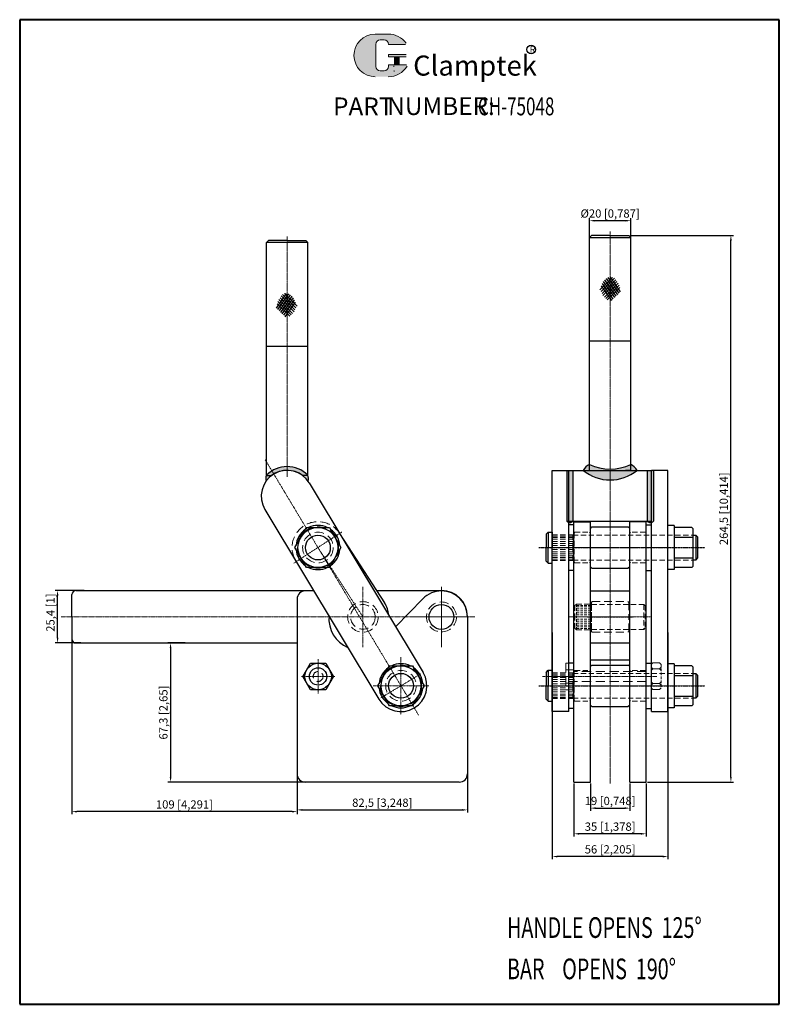
# Model space of a CAD drawing. Units: millimetres. Extents: x 14737 to 15105, y 1585 to 2061.
import ezdxf

# ---------------------------------------------------------------- set-up
doc = ezdxf.new("R2010")
doc.units = ezdxf.units.MM
doc.linetypes.add('CENTER', pattern=[2, 1.25, -0.25, 0.25, -0.25])
doc.linetypes.add('DASHED', pattern=[19.05, 12.7, -6.35])
for name, color, linetype, lineweight in [('1L', 7, 'Continuous', 40), ('2L', 2, 'Continuous', 13), ('5L', 1, 'Continuous', 13), ('7L', 3, 'Continuous', 30), ('图层4', 5, 'DASHED', 13), ('图层5', 1, 'Continuous', 13)]:
    doc.layers.add(name, color=color, linetype=linetype, lineweight=lineweight)
doc.styles.add('ROMANS', font='ROMANS', dxfattribs={"width": 0.7})
doc.dimstyles.new('ISO-25', dxfattribs={"dimtxt": 4, "dimasz": 2.5, "dimexe": 1.25, "dimexo": 0.625, "dimtad": 1, "dimtoh": 1, "dimtxsty": 'Standard', "dimcen": 2.5, "dimclrd": 1, "dimclre": 1, "dimclrt": 3, "dimadec": 0, "dimazin": 0, "dimtfac": 1, "dimtmove": 0, "dimatfit": 3, "dimfxl": 0, "dimarcsym": 0})

# ---------------------------------------------------------------- blocks, each defined once
blk = doc.blocks.new('A$C566230DC')
at = {"ltscale": 0.3}
for p, q in [((3.51, 19.3), (4.21, 20)), ((3.51, 2.9), (3.51, 19.3)), ((4.21, 20), (21.81, 20)), ((22.51, 19.3), (21.81, 20)), ((22.51, 2.9), (22.51, 19.3)), ((3.51, 0.7), (3.51, 2.9)), ((3.51, 0.7), (4.21, 0)), ((22.51, 0.7), (21.81, 0)), ((22.51, 0.7), (22.51, 2.9)), ((4.21, 0), (21.81, 0))]:
    blk.add_line(p, q, dxfattribs=at)
at = {"color": 1, "linetype": 'CENTER', "ltscale": 0.3}
blk.add_line((0, 10), (25.72, 10), dxfattribs=at)
blk = doc.blocks.new('A$C566F7925')
at = {"color": 1, "linetype": 'CENTER', "ltscale": 0.2}
blk.add_line((0, 7.4), (22.39, 7.4), dxfattribs=at)
at = {"layer": '图层4', "ltscale": 0.3}
for p, q in [((2.17, 14.45), (2.52, 14.8)), ((2.17, 14.45), (2.17, 7.4)), ((2.17, 14.45), (2.17, 7.4)), ((2.52, 14.8), (19.82, 14.8)), ((20.17, 14.45), (19.82, 14.8)), ((20.17, 14.45), (20.17, 7.4)), ((2.17, 0.35), (2.17, 7.4)), ((20.17, 0.35), (20.17, 7.4)), ((2.17, 0.35), (2.52, 0)), ((2.52, 0), (19.82, 0)), ((20.17, 0.35), (19.82, 0))]:
    blk.add_line(p, q, dxfattribs=at)
blk = doc.blocks.new('A$C7E031396')
at = {"color": 1, "linetype": 'CENTER', "ltscale": 0.2}
blk.add_line((38.65, 6.2), (0, 6.2), dxfattribs=at)
at = {"layer": '图层4', "ltscale": 0.2}
for p, q in [((1.71, 11.7), (2.41, 12.4)), ((1.71, 11.7), (1.71, 6.2)), ((2.41, 12.4), (9.71, 12.4)), ((9.71, 12.2), (35.01, 12.2)), ((35.01, 12.2), (35.71, 11.5)), ((35.01, 12.2), (35.01, 0.2)), ((35.71, 11.5), (35.71, 0.9)), ((1.71, 0.7), (1.71, 6.2)), ((1.71, 0.7), (2.41, 0)), ((2.41, 0), (9.71, 0)), ((9.71, 0.2), (35.01, 0.2)), ((35.71, 0.9), (35.01, 0.2))]:
    blk.add_line(p, q, dxfattribs=at)
at = {"layer": '图层4', "ltscale": 0.1}
for p, q in [((2.41, 12.4), (2.41, 6.2)), ((2.41, 11.8), (9.71, 11.8)), ((2.41, 11.05), (9.71, 11.05)), ((2.41, 10.2), (9.71, 10.2)), ((9.71, 12.4), (9.71, 6.2)), ((2.41, 9.2), (9.71, 9.2)), ((2.41, 8.2), (9.71, 8.2)), ((2.41, 7.2), (9.71, 7.2)), ((2.41, 6.2), (9.71, 6.2)), ((2.41, 0), (2.41, 6.2)), ((2.41, 5.2), (9.71, 5.2)), ((9.71, 0), (9.71, 6.2)), ((9.71, 0), (9.71, 6.2)), ((2.41, 4.2), (9.71, 4.2)), ((2.41, 3.2), (9.71, 3.2)), ((2.41, 2.2), (9.71, 2.2)), ((2.41, 1.35), (9.71, 1.35)), ((2.41, 0.6), (9.71, 0.6))]:
    blk.add_line(p, q, dxfattribs=at)
blk = doc.blocks.new('A$C64C70027')
at = {"layer": '图层4', "ltscale": 0.2}
for p, q in [((0, 14.45), (0.35, 14.8)), ((0, 14.45), (0, 7.4)), ((0.35, 14.8), (7.55, 14.8)), ((7.9, 14.45), (7.55, 14.8)), ((7.9, 14.45), (7.9, 7.4)), ((0, 0.35), (0, 7.4)), ((7.9, 0.35), (7.9, 7.4)), ((0, 0.35), (0.35, 0)), ((0.35, 0), (7.55, 0)), ((7.9, 0.35), (7.55, 0))]:
    blk.add_line(p, q, dxfattribs=at)
blk = doc.blocks.new('A$C0E740C61')
for p, q in [((3.51, 14), (4.51, 15)), ((4.51, 15), (4.51, 7.5)), ((4.51, 15), (6.51, 15)), ((6.51, 15), (6.51, 7.5)), ((3.51, 14), (3.51, 7.5)), ((3.51, 1), (3.51, 7.5)), ((4.51, 0), (4.51, 7.5)), ((6.51, 0), (6.51, 7.5)), ((3.51, 1), (4.51, 0)), ((4.51, 0), (6.51, 0))]:
    blk.add_line(p, q)
at = {"color": 1, "linetype": 'CENTER', "ltscale": 0.2}
blk.add_line((0, 7.5), (80.37, 7.5), dxfattribs=at)
at = {"layer": '图层4', "ltscale": 0.2}
for p, q in [((6.51, 13.7), (16.51, 13.7)), ((6.51, 13.1), (16.51, 13.1)), ((6.51, 12.35), (16.51, 12.35)), ((6.51, 11.5), (16.51, 11.5)), ((6.51, 10.5), (16.51, 10.5)), ((16.51, 13.7), (16.51, 7.5)), ((16.51, 13.5), (76.01, 13.5)), ((76.01, 13.5), (77.01, 12.5)), ((76.01, 13.5), (76.01, 7.5)), ((77.01, 12.5), (77.01, 7.5)), ((6.51, 9.5), (16.51, 9.5)), ((6.51, 8.5), (16.51, 8.5)), ((6.51, 7.5), (16.51, 7.5)), ((6.51, 6.5), (16.51, 6.5)), ((6.51, 5.5), (16.51, 5.5)), ((16.51, 1.3), (16.51, 7.5)), ((76.01, 1.5), (76.01, 7.5)), ((77.01, 2.5), (77.01, 7.5)), ((6.51, 4.5), (16.51, 4.5)), ((6.51, 3.5), (16.51, 3.5)), ((6.51, 2.65), (16.51, 2.65)), ((6.51, 1.9), (16.51, 1.9)), ((6.51, 1.3), (16.51, 1.3)), ((16.51, 1.5), (76.01, 1.5)), ((76.01, 1.5), (77.01, 2.5))]:
    blk.add_line(p, q, dxfattribs=at)
blk = doc.blocks.new('*D28')
at = {"color": 1, "lineweight": -2}
for p, q in [((15013.25, 1691.57), (15013.25, 1678.36)), ((15032.25, 1691.57), (15032.25, 1678.36)), ((15015.75, 1679.61), (15029.75, 1679.61))]:
    blk.add_line(p, q, dxfattribs=at)
at = {"color": 1}
for points in [[(15015.75, 1680.03), (15015.75, 1679.19), (15013.25, 1679.61)], [(15029.75, 1680.03), (15029.75, 1679.19), (15032.25, 1679.61)]]:
    blk.add_solid(points, dxfattribs=at)
at = {"layer": 'Defpoints', "color": 0}
for p in [(15013.25, 1692.19), (15032.25, 1692.19), (15032.25, 1679.61)]:
    blk.add_point(p, dxfattribs=at)
at = {"color": 3, "insert": (15022.75, 1682.57), "char_height": 4, "attachment_point": 5}
blk.add_mtext('19 [0,748]', dxfattribs=at)
blk = doc.blocks.new('*D30')
at = {"color": 1, "lineweight": -2}
for p, q in [((14994.75, 1764.49), (14994.75, 1654.94)), ((15050.75, 1764.49), (15050.75, 1654.94)), ((15048.25, 1656.19), (14997.25, 1656.19))]:
    blk.add_line(p, q, dxfattribs=at)
at = {"color": 1}
for points in [[(14997.25, 1656.6), (14997.25, 1655.77), (14994.75, 1656.19)], [(15048.25, 1656.6), (15048.25, 1655.77), (15050.75, 1656.19)]]:
    blk.add_solid(points, dxfattribs=at)
at = {"layer": 'Defpoints', "color": 0}
for p in [(14994.75, 1765.11), (15050.75, 1765.11), (14994.75, 1656.19)]:
    blk.add_point(p, dxfattribs=at)
at = {"color": 3, "insert": (15022.75, 1659.15), "char_height": 4, "attachment_point": 5}
blk.add_mtext('56 [2,205]', dxfattribs=at)
blk = doc.blocks.new('*D32')
at = {"color": 1, "lineweight": -2}
for p, q in [((15032.37, 1956.69), (15082.46, 1956.69)), ((15081.21, 1694.69), (15081.21, 1954.19)), ((15040.87, 1692.19), (15082.46, 1692.19))]:
    blk.add_line(p, q, dxfattribs=at)
at = {"color": 1}
for points in [[(15080.79, 1954.19), (15081.62, 1954.19), (15081.21, 1956.69)], [(15080.79, 1694.69), (15081.62, 1694.69), (15081.21, 1692.19)]]:
    blk.add_solid(points, dxfattribs=at)
at = {"layer": 'Defpoints', "color": 0}
for p in [(15031.75, 1956.69), (15081.21, 1956.69), (15040.25, 1692.19)]:
    blk.add_point(p, dxfattribs=at)
at = {"color": 3, "insert": (15078.25, 1824.44), "char_height": 4, "attachment_point": 5, "rotation": 90}
blk.add_mtext('264,5 [10,414]', dxfattribs=at)
blk = doc.blocks.new('*D33')
at = {"color": 1, "lineweight": -2}
for p, q in [((14871.21, 1700), (14871.21, 1677.5)), ((14953.71, 1700), (14953.71, 1677.5)), ((14873.71, 1678.75), (14951.21, 1678.75))]:
    blk.add_line(p, q, dxfattribs=at)
at = {"color": 1}
for points in [[(14873.71, 1679.16), (14873.71, 1678.33), (14871.21, 1678.75)], [(14951.21, 1679.16), (14951.21, 1678.33), (14953.71, 1678.75)]]:
    blk.add_solid(points, dxfattribs=at)
at = {"layer": 'Defpoints', "color": 0}
for p in [(14871.21, 1700.62), (14953.71, 1700.62), (14953.71, 1678.75)]:
    blk.add_point(p, dxfattribs=at)
at = {"color": 3, "insert": (14912.46, 1681.71), "char_height": 4, "attachment_point": 5}
blk.add_mtext('82,5 [3,248]', dxfattribs=at)
blk = doc.blocks.new('*D34')
at = {"color": 1, "lineweight": -2}
for p, q in [((14762.21, 1766.17), (14762.21, 1676.66)), ((14871.21, 1708.82), (14871.21, 1676.66)), ((14868.71, 1677.91), (14764.71, 1677.91))]:
    blk.add_line(p, q, dxfattribs=at)
at = {"color": 1}
for points in [[(14764.71, 1678.33), (14764.71, 1677.49), (14762.21, 1677.91)], [(14868.71, 1678.33), (14868.71, 1677.49), (14871.21, 1677.91)]]:
    blk.add_solid(points, dxfattribs=at)
at = {"layer": 'Defpoints', "color": 0}
for p in [(14762.21, 1766.79), (14871.21, 1709.45), (14762.21, 1677.91)]:
    blk.add_point(p, dxfattribs=at)
at = {"color": 3, "insert": (14816.71, 1680.87), "char_height": 4, "attachment_point": 5}
blk.add_mtext('109 [4,291]', dxfattribs=at)
blk = doc.blocks.new('*D35')
at = {"color": 1, "lineweight": -2}
for p, q in [((14817.09, 1759.49), (14808.74, 1759.49)), ((14809.99, 1756.99), (14809.99, 1694.69)), ((14885.91, 1692.19), (14808.74, 1692.19))]:
    blk.add_line(p, q, dxfattribs=at)
at = {"color": 1}
for points in [[(14809.58, 1756.99), (14810.41, 1756.99), (14809.99, 1759.49)], [(14809.58, 1694.69), (14810.41, 1694.69), (14809.99, 1692.19)]]:
    blk.add_solid(points, dxfattribs=at)
at = {"layer": 'Defpoints', "color": 0}
for p in [(14817.71, 1759.49), (14809.99, 1692.19), (14886.53, 1692.19)]:
    blk.add_point(p, dxfattribs=at)
at = {"color": 3, "insert": (14807.03, 1725.84), "char_height": 4, "attachment_point": 5, "rotation": 90}
blk.add_mtext('67,3 [2,65]', dxfattribs=at)
blk = doc.blocks.new('*D36')
at = {"color": 1, "lineweight": -2}
for p, q in [((14768.14, 1784.89), (14754.06, 1784.89)), ((14755.31, 1761.99), (14755.31, 1782.39)), ((14766.56, 1759.49), (14754.06, 1759.49))]:
    blk.add_line(p, q, dxfattribs=at)
at = {"color": 1}
for points in [[(14754.89, 1782.39), (14755.72, 1782.39), (14755.31, 1784.89)], [(14754.89, 1761.99), (14755.72, 1761.99), (14755.31, 1759.49)]]:
    blk.add_solid(points, dxfattribs=at)
at = {"layer": 'Defpoints', "color": 0}
for p in [(14755.31, 1784.89), (14768.76, 1784.89), (14767.19, 1759.49)]:
    blk.add_point(p, dxfattribs=at)
at = {"color": 3, "insert": (14752.35, 1774.2), "char_height": 4, "attachment_point": 5, "rotation": 90}
blk.add_mtext('25,4 [1]', dxfattribs=at)
blk = doc.blocks.new('*D37')
at = {"color": 1, "lineweight": -2}
for p, q in [((15012.75, 1947.57), (15012.75, 1965.03)), ((15030.25, 1963.78), (15015.25, 1963.78)), ((15032.75, 1947.57), (15032.75, 1965.03))]:
    blk.add_line(p, q, dxfattribs=at)
at = {"color": 1}
for points in [[(15015.25, 1964.2), (15015.25, 1963.37), (15012.75, 1963.78)], [(15030.25, 1964.2), (15030.25, 1963.37), (15032.75, 1963.78)]]:
    blk.add_solid(points, dxfattribs=at)
at = {"layer": 'Defpoints', "color": 0}
for p in [(15012.75, 1963.78), (15012.75, 1946.95), (15032.75, 1946.95)]:
    blk.add_point(p, dxfattribs=at)
at = {"color": 3, "insert": (15022.75, 1966.74), "char_height": 4, "attachment_point": 5}
blk.add_mtext('%%C20 [0,787]', dxfattribs=at)
blk = doc.blocks.new('*D38')
at = {"color": 1, "lineweight": -2}
for p, q in [((15005.25, 1691.57), (15005.25, 1665.94)), ((15040.25, 1691.57), (15040.25, 1665.94)), ((15037.75, 1667.19), (15007.75, 1667.19))]:
    blk.add_line(p, q, dxfattribs=at)
at = {"color": 1}
for points in [[(15007.75, 1667.6), (15007.75, 1666.77), (15005.25, 1667.19)], [(15037.75, 1667.6), (15037.75, 1666.77), (15040.25, 1667.19)]]:
    blk.add_solid(points, dxfattribs=at)
at = {"layer": 'Defpoints', "color": 0}
for p in [(15005.25, 1692.19), (15040.25, 1692.19), (15005.25, 1667.19)]:
    blk.add_point(p, dxfattribs=at)
at = {"color": 3, "insert": (15022.75, 1670.14), "char_height": 4, "attachment_point": 5}
blk.add_mtext('35 [1,378]', dxfattribs=at)

msp = doc.modelspace()

# ---------------------------------------------------------------- hatches: boundary and pattern name
h = msp.add_hatch(color=256)
h.paths.add_polyline_path([(14866.403, 1843.008), (14866.403, 1844.824, -0.1957799), (14876.403, 1840.752), (14876.403, 1840.512), (14873.898, 1840.512, 0.1621473)])
h.paths.add_polyline_path([(14873.898, 1840.512), (14876.403, 1840.512), (14876.403, 1840.752, -0.1907363), (14876.568, 1837.783, 0.0768062)])
h.paths.add_polyline_path([(14866.403, 1844.824), (14866.403, 1843.008, 0.136094), (14859.965, 1841.223), (14859.03, 1842.779, -0.136094)])
h.paths.add_polyline_path([(14859.03, 1842.779), (14859.965, 1841.223, 0.0254907), (14858.908, 1840.512), (14856.403, 1840.512), (14856.403, 1840.752, -0.0581368)])
h.paths.add_polyline_path([(14856.403, 1840.752), (14856.403, 1840.512), (14858.908, 1840.512, 0.0768062), (14856.238, 1837.783, -0.1907363)])
h = msp.add_hatch(color=256)
h.paths.add_polyline_path([(15035.795, 1843.008), (15009.7, 1843.008, 0.3566588)])
h.paths.add_polyline_path([(15032.747, 1845.869), (15032.747, 1843.008), (15035.795, 1843.008, 0.1351764)])
h.paths.add_polyline_path([(15032.747, 1845.869, -0.1113924), (15022.747, 1843.613), (15022.747, 1843.008), (15032.747, 1843.008)])
h.paths.add_polyline_path([(15012.747, 1845.869), (15012.747, 1843.008), (15022.747, 1843.008), (15022.747, 1843.613, -0.1113924)])
h.paths.add_polyline_path([(15012.747, 1845.869, 0.1351764), (15009.7, 1843.008), (15012.747, 1843.008)])
h = msp.add_hatch(color=256)
h.paths.add_polyline_path([(15004.747, 1843.008), (15002.747, 1843.008), (15002.747, 1818.471), (15004.747, 1818.471)])
h.paths.add_polyline_path([(15002.747, 1843.008), (15001.747, 1843.008), (15001.747, 1818.471), (15002.747, 1818.471)])
h.paths.add_polyline_path([(15004.747, 1818.471), (15002.747, 1818.471), (15002.747, 1817.848, 0.2862557)])
h.paths.add_polyline_path([(15002.747, 1818.471), (15001.747, 1818.471, 0.1522873), (15002.747, 1817.848)])
h = msp.add_hatch(color=256)
h.paths.add_polyline_path([(15043.747, 1843.008), (15042.747, 1843.008), (15042.747, 1817.848, 0.1522873), (15043.747, 1818.471)])
h.paths.add_polyline_path([(15042.747, 1843.008), (15040.747, 1843.008), (15040.747, 1818.471), (15042.747, 1818.471)])
h.paths.add_polyline_path([(15042.747, 1818.471), (15040.747, 1818.471, 0.2862557), (15042.747, 1817.848)])
at = {"layer": '5L', "linetype": 'Continuous', "ltscale": 0.5}
h = msp.add_hatch(color=256, dxfattribs=at)
edge = h.paths.add_edge_path()
edge.add_arc((14911.461, 2049.086), 2.136, 90, 180, ccw=False)
edge.add_line((14911.461, 2051.222), (14913.384, 2051.222))
edge.add_arc((14913.384, 2049.086), 2.136, 0, 90, ccw=False)
edge.add_line((14915.52, 2049.086), (14923.696, 2049.086))
edge.add_arc((14923.696, 2049.442), 0.356, 270, 394.84419)
edge.add_arc((14915.514, 2043.746), 10.325, 34.84419, 90.7201)
edge.add_line((14915.384, 2054.07), (14908.962, 2054.07))
edge.add_arc((14909.092, 2043.746), 10.325, 90.7201, 270)
edge.add_line((14909.092, 2033.421), (14915.044, 2033.421))
edge.add_ellipse((14915.044, 2043.746), major_axis=(27.058, 0), ratio=0.3815789, start_angle=270, end_angle=270.7201)
edge.add_arc((14915.514, 2043.746), 10.325, 269.2799, 330.00001)
edge.add_arc((14924.147, 2038.761), 0.356, 330.00016, 450)
edge.add_line((14924.147, 2039.117), (14915.52, 2039.117))
edge.add_line((14915.52, 2039.117), (14915.52, 2038.405))
edge.add_arc((14913.384, 2038.405), 2.136, -90, 0, ccw=False)
edge.add_line((14913.384, 2036.269), (14911.461, 2036.269))
edge.add_arc((14911.461, 2038.405), 2.136, 180, 270, ccw=False)
edge.add_line((14909.325, 2038.405), (14909.325, 2049.086))
at = {"layer": '5L', "ltscale": 0.5}
for points in [[(14924.052, 2044.102), (14915.52, 2044.102), (14915.52, 2043.034), (14924.052, 2043.034)], [(14924.052, 2044.102), (14915.52, 2044.102), (14915.52, 2043.034), (14924.052, 2043.034)], [(14920.569, 2043.034), (14918.433, 2043.034), (14918.433, 2039.117), (14920.569, 2039.117)], [(14920.569, 2043.034), (14918.433, 2043.034), (14918.433, 2039.117), (14920.569, 2039.117)]]:
    msp.add_hatch(color=256, dxfattribs=at).paths.add_polyline_path(points)

# ---------------------------------------------------------------- linework, layer by layer
for p, q in [((14856.403, 1953.198), (14857.403, 1954.198)), ((14876.403, 1953.198), (14856.403, 1953.198)), ((14856.403, 1840.512), (14856.403, 1953.198)), ((14866.403, 1954.198), (14857.403, 1954.198)), ((14866.403, 1954.198), (14875.403, 1954.198)), ((14876.403, 1953.198), (14875.403, 1954.198)), ((14876.403, 1840.512), (14876.403, 1953.198)), ((15012.747, 1955.694), (15013.747, 1956.694)), ((15012.747, 1843.008), (15012.747, 1955.694)), ((15012.747, 1955.694), (15032.747, 1955.694)), ((15022.747, 1956.694), (15013.747, 1956.694)), ((15022.747, 1956.694), (15031.747, 1956.694)), ((15032.747, 1955.694), (15031.747, 1956.694)), ((15032.747, 1843.008), (15032.747, 1955.694)), ((15032.747, 1905.504), (15012.747, 1905.504)), ((14856.403, 1903.008), (14876.403, 1903.008)), ((14856.403, 1840.512), (14858.908, 1840.512)), ((14856.403, 1840.512), (14858.908, 1840.512)), ((14876.403, 1840.512), (14873.898, 1840.512)), ((14876.403, 1840.512), (14873.898, 1840.512)), ((14994.747, 1843.008), (15002.747, 1843.008)), ((14994.747, 1726.291), (14994.747, 1843.008)), ((14997.747, 1843.008), (15002.747, 1843.008)), ((15001.747, 1843.008), (15001.747, 1818.471)), ((15002.747, 1843.008), (15043.147, 1843.008)), ((15002.747, 1751.27), (15002.747, 1843.008)), ((15004.747, 1843.008), (15004.747, 1818.471)), ((15012.747, 1843.008), (15015.252, 1843.008)), ((15012.747, 1843.008), (15015.252, 1843.008)), ((15012.747, 1843.008), (15022.747, 1843.008)), ((15032.747, 1843.008), (15030.242, 1843.008)), ((15032.747, 1843.008), (15030.242, 1843.008)), ((15040.747, 1843.008), (15040.747, 1818.471)), ((15047.747, 1843.008), (15042.747, 1843.008)), ((15050.747, 1843.008), (15042.747, 1843.008)), ((15042.747, 1751.304), (15042.747, 1843.008)), ((15043.747, 1843.008), (15043.747, 1818.471)), ((15050.747, 1726.291), (15050.747, 1843.008)), ((14877.117, 1836.946), (14932.226, 1745.229)), ((14855.688, 1824.07), (14910.797, 1732.353)), ((15001.747, 1818.471), (15042.747, 1818.471)), ((15005.247, 1816.646), (15002.747, 1816.646)), ((15005.247, 1818.095), (15013.247, 1818.095)), ((15005.247, 1692.191), (15005.247, 1818.095)), ((15013.247, 1692.191), (15013.247, 1818.095)), ((15032.247, 1692.191), (15032.247, 1818.095)), ((15040.247, 1818.095), (15032.247, 1818.095)), ((15040.247, 1692.191), (15040.247, 1818.095)), ((15040.247, 1816.646), (15042.747, 1816.646)), ((15053.747, 1816.303), (15050.747, 1816.303)), ((14891.79, 1812.476), (14913.576, 1778.929)), ((15053.705, 1810.639), (15062.705, 1810.639)), ((15062.747, 1811.641), (15064.247, 1811.641)), ((15064.247, 1811.641), (15064.247, 1799.641)), ((15065.247, 1810.641), (15064.247, 1811.641)), ((15065.247, 1800.641), (15065.247, 1810.641)), ((15053.705, 1800.644), (15062.705, 1800.644)), ((15064.247, 1799.641), (15065.247, 1800.641)), ((15064.247, 1799.641), (15062.747, 1799.641)), ((15005.247, 1794.637), (15002.747, 1794.637)), ((15040.247, 1794.637), (15042.747, 1794.637)), ((15053.747, 1794.98), (15050.747, 1794.98)), ((14762.212, 1772.091), (14762.212, 1782.891)), ((14764.212, 1784.891), (14879.229, 1784.891)), ((14879.349, 1784.691), (14875.212, 1784.691)), ((14909.834, 1784.891), (14941.112, 1784.891)), ((15013.247, 1784.691), (15032.247, 1784.691)), ((14871.212, 1780.691), (14871.212, 1696.191)), ((14932.091, 1780.888), (14918.917, 1767.379)), ((14762.212, 1772.091), (14762.212, 1761.491)), ((14953.712, 1772.091), (14953.712, 1696.191)), ((14764.212, 1759.491), (14871.212, 1759.491)), ((15013.247, 1759.491), (15032.247, 1759.491)), ((15002.747, 1726.291), (15002.747, 1751.27)), ((15005.247, 1749.796), (15002.747, 1749.796)), ((15013.247, 1751.291), (15032.247, 1751.291)), ((15040.247, 1749.796), (15042.747, 1749.796)), ((15042.747, 1726.291), (15042.747, 1751.291)), ((15050.747, 1749.953), (15050.747, 1738.791)), ((15053.747, 1749.453), (15050.747, 1749.453)), ((15053.705, 1743.789), (15062.705, 1743.789)), ((15062.747, 1744.791), (15064.247, 1744.791)), ((15064.247, 1744.791), (15064.247, 1732.791)), ((15065.247, 1743.791), (15064.247, 1744.791)), ((15065.247, 1733.791), (15065.247, 1743.791)), ((15050.747, 1727.63), (15050.747, 1738.791)), ((15053.705, 1733.794), (15062.705, 1733.794)), ((15064.247, 1732.791), (15065.247, 1733.791)), ((15064.247, 1732.791), (15062.747, 1732.791)), ((15002.747, 1726.291), (14994.747, 1726.291)), ((15002.747, 1726.291), (14997.747, 1726.291)), ((15005.247, 1727.787), (15002.747, 1727.787)), ((15040.247, 1727.787), (15042.747, 1727.787)), ((15042.747, 1726.291), (15047.747, 1726.291)), ((15042.747, 1726.291), (15050.747, 1726.291)), ((15053.747, 1728.13), (15050.747, 1728.13)), ((14949.712, 1692.191), (14875.212, 1692.191)), ((15005.247, 1692.191), (15013.247, 1692.191)), ((15032.247, 1692.191), (15040.247, 1692.191))]:
    msp.add_line(p, q)
at = {"color": 1}
for p, q in [((15023.839, 1936.368), (15017.825, 1930.354)), ((15024.911, 1936.026), (15018.47, 1929.584)), ((15025.538, 1935.238), (15018.866, 1928.566)), ((15026.007, 1934.293), (15019.261, 1927.547)), ((15024.992, 1926.583), (15019.531, 1934.382)), ((15025.699, 1927.29), (15020.178, 1935.175)), ((15026.406, 1927.998), (15020.945, 1935.797)), ((15027.113, 1928.705), (15021.839, 1936.236)), ((15027.82, 1929.412), (15022.894, 1936.448)), ((15023.578, 1925.169), (15018.651, 1932.205)), ((15024.285, 1925.876), (15019.011, 1933.408)), ((15026.641, 1933.513), (15019.968, 1926.84)), ((15027.117, 1932.575), (15020.676, 1926.133)), ((15027.397, 1931.44), (15021.383, 1925.426)), ((14861.226, 1921.537), (14866.152, 1928.573)), ((14861.928, 1924.7), (14868.37, 1918.258)), ((14861.933, 1920.83), (14867.206, 1928.361)), ((14862.405, 1925.638), (14869.077, 1918.965)), ((14862.64, 1920.122), (14868.101, 1927.921)), ((14863.038, 1926.418), (14869.784, 1919.672)), ((14863.347, 1919.415), (14868.867, 1927.299)), ((14863.508, 1927.363), (14870.18, 1920.691)), ((14864.054, 1918.708), (14869.515, 1926.507)), ((14864.134, 1928.151), (14870.576, 1921.709)), ((14864.761, 1918.001), (14870.035, 1925.533)), ((14865.207, 1928.492), (14871.221, 1922.478)), ((14865.468, 1917.294), (14870.395, 1924.33)), ((14861.649, 1923.565), (14867.663, 1917.551))]:
    msp.add_line(p, q, dxfattribs=at)
at = {"ltscale": 0.35}
for p, q in [((15053.747, 1816.303), (15053.747, 1794.98)), ((15062.247, 1815.303), (15053.747, 1815.303)), ((15062.247, 1815.303), (15062.747, 1814.803)), ((15062.747, 1814.803), (15062.747, 1796.48)), ((15062.247, 1795.98), (15053.747, 1795.98)), ((15062.247, 1795.98), (15062.747, 1796.48)), ((15053.747, 1749.453), (15053.747, 1728.13)), ((15062.247, 1748.453), (15053.747, 1748.453)), ((15062.247, 1748.453), (15062.747, 1747.953)), ((15062.747, 1747.953), (15062.747, 1729.63)), ((15062.247, 1729.13), (15053.747, 1729.13)), ((15062.247, 1729.13), (15062.747, 1729.63))]:
    msp.add_line(p, q, dxfattribs=at)
for points in [[(14875.744, 1796.016), (14870.166, 1805.678), (14875.744, 1815.34), (14886.9, 1815.34), (14892.479, 1805.678), (14886.9, 1796.016)], [(14885.108, 1749.694), (14888.807, 1743.296), (14885.116, 1736.894), (14877.726, 1736.889), (14874.027, 1743.287), (14877.718, 1749.689)], [(14915.934, 1729.13), (14910.355, 1738.791), (14915.934, 1748.453), (14927.09, 1748.453), (14932.668, 1738.791), (14927.09, 1729.13)]]:
    msp.add_lwpolyline(points, close=True)
for centre, radius in [((14881.322, 1805.678), 9.662), ((14881.322, 1805.678), 6), ((14941.112, 1772.091), 6), ((14881.417, 1743.291), 6.4), ((14921.512, 1738.791), 9.662), ((14881.412, 1743.291), 4.2), ((14921.512, 1738.791), 6)]:
    msp.add_circle(centre, radius)
for centre, radius, start, end in [((14866.403, 1830.508), 14.316, 45.691, 134.309), ((15016.417, 1838.905), 7.871, 117.79059, 148.58408), ((15022.747, 1866.905), 23.293, 244.57556, 295.42444), ((15029.078, 1838.905), 7.871, 31.41592, 62.20941), ((14866.403, 1830.508), 12.5, 31, 211), ((14860.071, 1839.059), 4.04, 155.22393, 198.41863), ((14866.403, 1830.508), 12.5, 53.15922, 126.84078), ((14872.735, 1839.059), 4.04, 341.58137, 24.77607), ((15022.747, 1858.973), 20.618, 230.74155, 309.25845), ((14881.331, 1805.678), 10.662, 64.98623, 115.01377), ((15003.247, 1819.763), 1.98, 220.73407, 319.26593), ((15042.247, 1819.763), 1.98, 220.73407, 319.26593), ((14881.331, 1805.678), 10.662, 125.07754, 174.92246), ((14881.331, 1805.678), 10.662, 4.89523, 55.10477), ((14881.331, 1805.678), 10.662, 185.07754, 234.92246), ((14881.331, 1805.678), 10.662, 304.89523, 355.10477), ((14881.331, 1805.678), 10.662, 244.98623, 295.01377), ((14764.212, 1782.891), 2, 90, 180), ((14875.212, 1780.691), 4, 90, 180), ((14941.112, 1772.091), 12.6, 90, 135.71924), ((14941.112, 1772.291), 12.6, 0, 90), ((14941.112, 1772.091), 12.6, 0, 90), ((14903.092, 1772.121), 12.5, 3.84667, 33), ((14901.645, 1771.153), 15, 174.5898, 246.98141), ((14764.212, 1761.491), 2, 180, 270), ((14921.52, 1738.791), 10.662, 64.98623, 115.01377), ((14921.512, 1738.791), 12.5, 211, 31), ((14921.52, 1738.791), 10.662, 125.07754, 174.92246), ((14921.52, 1738.791), 10.662, 4.89523, 55.10477), ((14921.52, 1738.791), 10.662, 185.07754, 234.92246), ((14921.52, 1738.791), 10.662, 304.89523, 355.10477), ((14921.52, 1738.791), 10.662, 244.98623, 295.01377), ((14875.212, 1696.191), 4, 180, 270), ((14949.712, 1696.191), 4, 270, 0)]:
    msp.add_arc(centre, radius, start, end)
at = {"layer": '1L', "linetype": 'ByBlock'}
for p, q in [((15104.644, 2061.02), (14736.961, 2061.02)), ((14736.961, 2061.02), (14736.961, 1584.704)), ((15104.644, 1584.704), (15104.644, 2061.02)), ((14736.961, 1584.704), (15104.644, 1584.704))]:
    msp.add_line(p, q, dxfattribs=at)
at = {"layer": '2L', "linetype": 'CENTER', "ltscale": 0.5}
for p, q in [((15022.747, 1691.455), (15022.747, 1958.562)), ((14866.403, 1839.896), (14866.403, 1956.066))]:
    msp.add_line(p, q, dxfattribs=at)
at = {"layer": '2L', "linetype": 'CENTER', "ltscale": 0.3}
for p, q in [((14855.831, 1848.103), (14930.031, 1724.613)), ((14869.696, 1798.128), (14892.918, 1813.208)), ((14881.322, 1805.678), (14903.112, 1772.091)), ((14991.386, 1805.641), (15016.994, 1805.641)), ((15054.338, 1805.641), (15028.501, 1805.641)), ((14903.112, 1757.537), (14903.112, 1786.645)), ((14941.112, 1757.537), (14941.112, 1786.645)), ((14941.112, 1785.936), (14941.112, 1758.247)), ((14757.099, 1772.091), (14831.481, 1772.091)), ((14831.481, 1772.091), (14957.299, 1772.091)), ((14954.601, 1772.091), (14927.639, 1772.091)), ((15035.414, 1772.091), (15002.747, 1772.091)), ((14881.412, 1751.598), (14881.412, 1734.985)), ((14921.512, 1752.636), (14921.512, 1724.947)), ((14911.768, 1732.937), (14931.255, 1744.646)), ((14889.506, 1743.291), (14873.328, 1743.291)), ((14935.001, 1738.791), (14908.039, 1738.791)), ((14990.098, 1743.291), (15045.313, 1743.291)), ((14991.69, 1738.791), (15009.99, 1738.791)), ((15053.173, 1738.791), (15036.605, 1738.791))]:
    msp.add_line(p, q, dxfattribs=at)
at = {"layer": '5L', "ltscale": 0.5}
for p, q in [((14915.384, 2054.07), (14908.962, 2054.07)), ((14909.325, 2049.086), (14909.325, 2038.405)), ((14909.325, 2049.086), (14909.325, 2038.405)), ((14912.885, 2051.222), (14911.461, 2051.222)), ((14912.885, 2051.222), (14911.461, 2051.222)), ((14923.696, 2049.086), (14915.52, 2049.086)), ((14923.696, 2049.086), (14915.52, 2049.086)), ((14915.52, 2044.102), (14924.052, 2044.102)), ((14915.52, 2044.102), (14924.052, 2044.102)), ((14924.052, 2043.034), (14915.52, 2043.034)), ((14924.052, 2043.034), (14915.52, 2043.034)), ((14918.433, 2043.034), (14918.433, 2039.117)), ((14918.433, 2043.034), (14918.433, 2039.117)), ((14920.569, 2043.034), (14920.569, 2039.117)), ((14920.569, 2043.034), (14920.569, 2039.117)), ((14912.885, 2036.269), (14911.461, 2036.269)), ((14912.885, 2036.269), (14911.461, 2036.269))]:
    msp.add_line(p, q, dxfattribs=at)
at = {"layer": '5L', "lineweight": 0, "ltscale": 0.5}
for p, q in [((14915.384, 2054.07), (14908.962, 2054.07)), ((14915.384, 2054.07), (14908.962, 2054.07)), ((14915.384, 2054.07), (14908.962, 2054.07)), ((14915.384, 2054.07), (14908.962, 2054.07)), ((14909.325, 2038.405), (14909.325, 2049.086)), ((14909.325, 2038.405), (14909.325, 2049.086)), ((14911.461, 2051.222), (14913.384, 2051.222)), ((14911.461, 2051.222), (14913.384, 2051.222)), ((14911.461, 2051.222), (14913.384, 2051.222)), ((14911.461, 2051.222), (14913.384, 2051.222)), ((14915.52, 2049.086), (14923.696, 2049.086)), ((14915.52, 2049.086), (14923.696, 2049.086)), ((14915.52, 2049.086), (14923.696, 2049.086)), ((14915.52, 2049.086), (14923.696, 2049.086)), ((14915.52, 2044.102), (14915.52, 2043.034)), ((14915.52, 2044.102), (14915.52, 2043.034)), ((14920.569, 2043.034), (14918.433, 2043.034)), ((14918.433, 2043.034), (14918.433, 2039.117)), ((14918.433, 2043.034), (14918.433, 2039.117)), ((14920.569, 2043.034), (14918.433, 2043.034)), ((14920.569, 2039.117), (14920.569, 2043.034)), ((14920.569, 2039.117), (14920.569, 2043.034)), ((14913.384, 2036.269), (14911.461, 2036.269)), ((14913.384, 2036.269), (14911.461, 2036.269)), ((14913.384, 2036.269), (14911.461, 2036.269)), ((14913.384, 2036.269), (14911.461, 2036.269))]:
    msp.add_line(p, q, dxfattribs=at)
at = {"layer": '5L', "color": 1, "ltscale": 0.5}
for p, q in [((14924.147, 2039.117), (14915.52, 2039.117)), ((14924.147, 2039.117), (14915.52, 2039.117)), ((14918.06, 2038.761), (14918.06, 2038.227)), ((14918.06, 2038.761), (14918.06, 2038.227))]:
    msp.add_line(p, q, dxfattribs=at)
at = {"layer": '5L', "color": 1, "lineweight": 0, "ltscale": 0.5}
for p, q in [((14924.147, 2039.117), (14915.52, 2039.117)), ((14924.147, 2039.117), (14915.52, 2039.117)), ((14915.52, 2039.117), (14915.52, 2038.405)), ((14915.52, 2039.117), (14915.52, 2038.405)), ((14915.52, 2039.117), (14915.52, 2038.405)), ((14915.52, 2039.117), (14915.52, 2038.405)), ((14924.147, 2039.117), (14915.52, 2039.117)), ((14924.147, 2039.117), (14915.52, 2039.117)), ((14918.433, 2039.117), (14920.569, 2039.117)), ((14918.433, 2039.117), (14920.569, 2039.117))]:
    msp.add_line(p, q, dxfattribs=at)
at = {"layer": '5L', "ltscale": 0.5}
for centre, radius, start, end in [((14909.092, 2043.746), 10.325, 90.7201, 270), ((14909.092, 2043.746), 10.325, 90.7201, 270), ((14915.514, 2043.746), 10.325, 34.84419, 90.7201), ((14911.461, 2049.086), 2.136, 90, 180), ((14911.461, 2049.086), 2.136, 90, 180), ((14911.461, 2038.405), 2.136, 180, 270), ((14911.461, 2038.405), 2.136, 180, 270)]:
    msp.add_arc(centre, radius, start, end, dxfattribs=at)
at = {"layer": '5L', "lineweight": 0, "ltscale": 0.5}
for centre, radius, start, end in [((14909.092, 2043.746), 10.325, 90.7201, 270), ((14909.092, 2043.746), 10.325, 90.7201, 270), ((14909.092, 2043.746), 10.325, 90.7201, 270), ((14909.092, 2043.746), 10.325, 90.7201, 270), ((14911.461, 2049.086), 2.136, 90, 180), ((14911.461, 2049.086), 2.136, 90, 180), ((14913.384, 2049.086), 2.136, 0, 90), ((14913.384, 2049.086), 2.136, 360, 90), ((14913.384, 2049.086), 2.136, 360, 90), ((14913.384, 2049.086), 2.136, 0, 90), ((14911.461, 2038.405), 2.136, 180, 270), ((14911.461, 2038.405), 2.136, 180, 270), ((14913.384, 2038.405), 2.136, 270, 0), ((14913.384, 2038.405), 2.136, 270, 0), ((14913.384, 2038.405), 2.136, 270, 0), ((14913.384, 2038.405), 2.136, 270, 0)]:
    msp.add_arc(centre, radius, start, end, dxfattribs=at)
at = {"layer": '5L', "color": 1, "ltscale": 0.5}
for centre, radius, start, end in [((14915.514, 2043.746), 10.325, 269.2799, 330), ((14915.514, 2043.746), 10.325, 269.2799, 330), ((14918.108, 2036.091), 0.178, 330, 90), ((14918.108, 2036.091), 0.178, 330, 90)]:
    msp.add_arc(centre, radius, start, end, dxfattribs=at)
at = {"layer": '5L', "color": 1, "lineweight": 0, "ltscale": 0.5}
for centre, radius, start, end in [((14915.514, 2043.746), 10.325, 269.2799, 330.00001), ((14915.514, 2043.746), 10.325, 269.2799, 330.00001), ((14918.108, 2036.091), 0.178, 330.00016, 90), ((14918.108, 2036.091), 0.178, 330.00016, 90), ((14918.108, 2036.091), 0.178, 330.00016, 90), ((14918.108, 2036.091), 0.178, 330.00016, 90)]:
    msp.add_arc(centre, radius, start, end, dxfattribs=at)
at = {"layer": '5L', "ltscale": 0.5}
msp.add_ellipse((14915.044, 2043.746), major_axis=(27.058, 0), ratio=0.3815789, start_param=7.8414135, end_param=7.8665497, dxfattribs=at)
msp.add_ellipse((14915.044, 2043.746), major_axis=(27.058, 0), ratio=0.3815789, start_param=7.8414135, end_param=7.8665497, dxfattribs=at)
msp.add_ellipse((14915.044, 2043.746), major_axis=(27.058, 0), ratio=0.3815789, start_param=7.8414135, end_param=7.8665497, dxfattribs=at)
msp.add_ellipse((14915.044, 2043.746), major_axis=(27.058, 0), ratio=0.3815789, start_param=7.8414135, end_param=7.8665497, dxfattribs=at)
msp.add_ellipse((14915.044, 2043.746), major_axis=(27.058, 0), ratio=0.3815789, start_param=7.8414135, end_param=7.8665497, dxfattribs=at)
msp.add_ellipse((14915.044, 2043.746), major_axis=(27.058, 0), ratio=0.3815789, start_param=7.8414135, end_param=7.8665497, dxfattribs=at)
msp.add_ellipse((14915.044, 2043.746), major_axis=(27.058, 0), ratio=0.3815789, start_param=7.8414135, end_param=7.8665497, dxfattribs=at)
msp.add_ellipse((14915.044, 2043.746), major_axis=(27.058, 0), ratio=0.3815789, start_param=7.8414135, end_param=7.8665497, dxfattribs=at)
at = {"layer": '7L', "color": 1}
msp.add_circle((14984.503, 2046.574), 2.072, dxfattribs=at)
at = {"layer": '图层4', "ltscale": 0.35}
for p, q in [((15005.247, 1749.691), (15001.247, 1749.691)), ((15001.247, 1749.691), (15001.247, 1736.891)), ((15042.603, 1749.019), (15043.403, 1749.819)), ((15042.603, 1749.019), (15042.603, 1737.819)), ((15042.747, 1750.291), (15042.747, 1736.291)), ((15046.603, 1749.819), (15043.403, 1749.819)), ((15047.403, 1749.019), (15046.603, 1749.819)), ((15005.247, 1746.452), (15001.247, 1746.452)), ((15040.247, 1745.691), (15005.247, 1745.691)), ((15042.603, 1747.753), (15043.403, 1746.953)), ((15042.603, 1746.953), (15047.403, 1746.953)), ((15042.603, 1746.153), (15043.403, 1746.953)), ((15047.403, 1747.753), (15046.603, 1746.953)), ((15047.403, 1746.153), (15046.603, 1746.953)), ((15000.247, 1743.291), (15004.247, 1743.291)), ((15005.247, 1740.13), (15001.247, 1740.13)), ((15040.247, 1740.891), (15005.247, 1740.891)), ((15042.603, 1740.684), (15043.403, 1739.884)), ((15042.603, 1739.884), (15047.403, 1739.884)), ((15042.603, 1739.084), (15043.403, 1739.884)), ((15047.403, 1740.684), (15046.603, 1739.884)), ((15047.403, 1739.084), (15046.603, 1739.884)), ((15001.247, 1736.891), (15005.247, 1736.891)), ((15042.603, 1737.819), (15043.403, 1737.019)), ((15043.403, 1737.019), (15046.603, 1737.019)), ((15047.403, 1737.819), (15046.603, 1737.019))]:
    msp.add_line(p, q, dxfattribs=at)
at = {"layer": '图层4', "ltscale": 0.1}
msp.add_line((15047.403, 1749.019), (15047.403, 1737.819), dxfattribs=at)
at = {"layer": '图层4', "ltscale": 0.35}
for centre, radius in [((14881.331, 1805.678), 10), ((14881.322, 1805.678), 7.4), ((14903.112, 1772.091), 7.4), ((14903.092, 1772.121), 5.97), ((14941.112, 1772.091), 7.25), ((14921.52, 1738.791), 10), ((14881.417, 1743.291), 2.4), ((14921.512, 1738.791), 7.4)]:
    msp.add_circle(centre, radius, dxfattribs=at)
msp.add_arc((14881.307, 1805.668), 12.5, 33, 213, dxfattribs=at)

# ---------------------------------------------------------------- block references
at = {"ltscale": 0.35}
for p in [(15009.737, 1795.641), (15009.737, 1728.791)]:
    msp.add_blockref('A$C566230DC', p, dxfattribs=at)
for name, p in [('A$C0E740C61', (14988.237, 1798.141)), ('A$C566F7925', (15011.577, 1764.691)), ('A$C0E740C61', (14988.237, 1731.291))]:
    msp.add_blockref(name, p)
at = {"layer": '图层5'}
for name, p in [('A$C64C70027', (15005.297, 1798.241)), ('A$C7E031396', (15004.034, 1765.891)), ('A$C64C70027', (15005.304, 1731.391))]:
    msp.add_blockref(name, p, dxfattribs=at)
at = {"layer": '图层5', "xscale": -1}
for p in [(15040.197, 1798.241), (15040.19, 1731.391)]:
    msp.add_blockref('A$C64C70027', p, dxfattribs=at)

# ---------------------------------------------------------------- texts
at = {"char_height": 8.64, "attachment_point": 1, "style": 'ROMANS'}
for s, insert, width in [('PART', (14888.656, 2023.4), 26.21376), ('NUMBER:', (14914.869, 2023.538), 41.7312)]:
    msp.add_mtext(s, dxfattribs=dict(at, insert=insert, width=width))
at = {"layer": '1L', "style": 'ROMANS', "width": 0.7}
for s, height, p in [('CH-75048', 8.64, (14958.751, 2014.76)), ('HANDLE OPENS  125%%D', 10, (14972.855, 1616.838)), ('BAR    OPENS  190%%D', 10, (14972.855, 1596.838))]:
    msp.add_text(s, height=height, dxfattribs=at).set_placement(p)
at = {"layer": '7L', "insert": (14983.788, 2048.295), "char_height": 3.31776, "width": 3.56197, "attachment_point": 1}
msp.add_mtext('{\\fKaiTi_GB2312|b0|i0|c134|p49;\\C1;R}', dxfattribs=at)
at = {"layer": '7L', "color": 240, "insert": (14927.414, 2043.687), "char_height": 9.72, "width": 83.68596, "attachment_point": 1}
msp.add_mtext('{\\fTimes New Roman|b1|i1|c0|p18;\\C1;Clamptek}', dxfattribs=at)

# ---------------------------------------------------------------- dimensions: what is measured, and where the dimension line sits
dim = msp.add_linear_dim(base=(15012.747, 1963.783), p1=(15032.747, 1946.949), p2=(15012.747, 1946.949), text='%%C<>', dimstyle='ISO-25')
dim.commit()
dim.dimension.update_dxf_attribs({"geometry": '*D37', "text_midpoint": (15022.747, 1963.783), "dimtype": 160})
for base, p1, p2, picture, middle in [((15081.207, 1956.694), (15040.247, 1692.191), (15031.747, 1956.694), '*D32', (15078.249, 1824.443)), ((14809.992, 1692.191), (14817.712, 1759.491), (14886.531, 1692.191), '*D35', (14807.034, 1725.841))]:
    dim = msp.add_linear_dim(base=base, p1=p1, p2=p2, angle=90, dimstyle='ISO-25')
    dim.commit()
    dim.dimension.update_dxf_attribs({"geometry": picture, "text_midpoint": middle})
dim = msp.add_linear_dim(base=(14755.307, 1784.891), p1=(14767.186, 1759.491), p2=(14768.764, 1784.891), angle=90, dimstyle='ISO-25')
dim.commit()
dim.dimension.update_dxf_attribs({"geometry": '*D36', "text_midpoint": (14755.307, 1774.203), "dimtype": 160})
for base, p1, p2, picture, middle in [((14762.212, 1677.911), (14871.212, 1709.449), (14762.212, 1766.791), '*D34', (14816.712, 1680.869)), ((14994.747, 1656.187), (15050.747, 1765.113), (14994.747, 1765.113), '*D30', (15022.747, 1659.145)), ((14953.712, 1678.748), (14871.212, 1700.625), (14953.712, 1700.625), '*D33', (14912.462, 1681.707)), ((15005.247, 1667.185), (15040.247, 1692.191), (15005.247, 1692.191), '*D38', (15022.747, 1670.144))]:
    dim = msp.add_linear_dim(base=base, p1=p1, p2=p2, dimstyle='ISO-25')
    dim.commit()
    dim.dimension.update_dxf_attribs({"geometry": picture, "text_midpoint": middle})
dim = msp.add_linear_dim(base=(15032.247, 1679.609), p1=(15013.247, 1692.191), p2=(15032.247, 1692.191), dimstyle='ISO-25')
dim.commit()
dim.dimension.update_dxf_attribs({"geometry": '*D28', "text_midpoint": (15022.747, 1679.609), "dimtype": 160})

doc.saveas('drawing.dxf')
